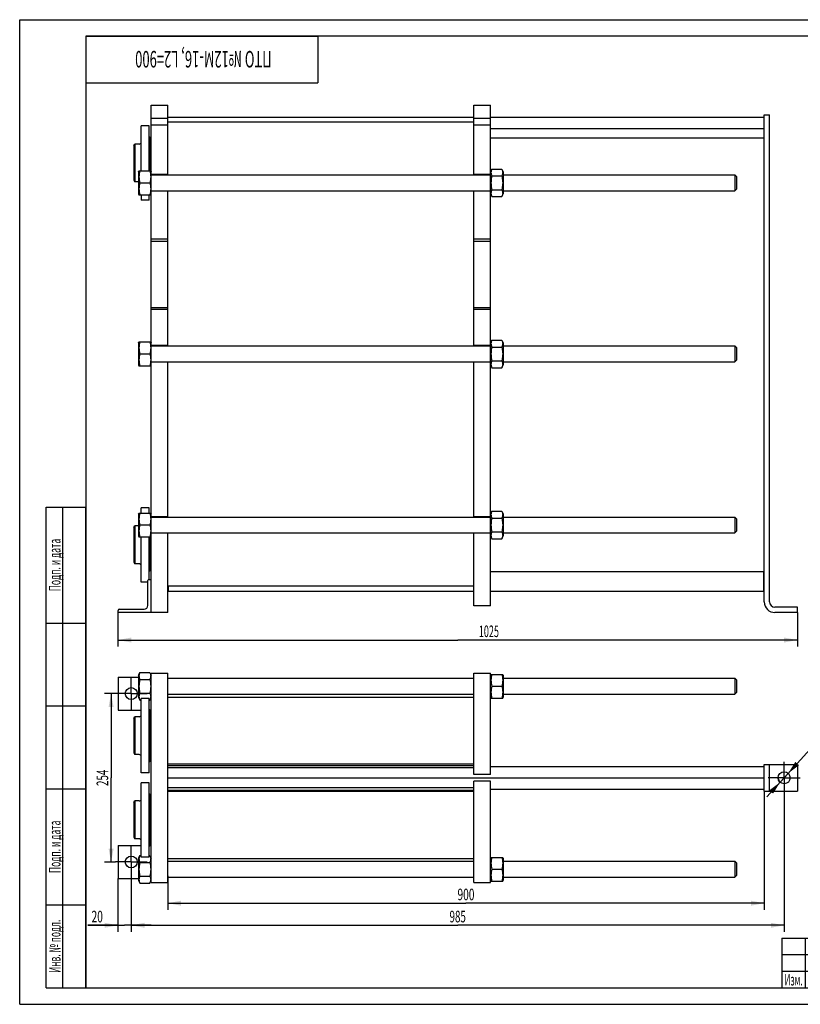
# Model space of a CAD drawing. Units: millimetres. Extents: x 0 to 2100, y -1 to 1485.
# Drawn here: x 0 to 1178, y 0 to 1485 of the extents above; entities that cross this region are included whole.
import ezdxf
from ezdxf.enums import TextEntityAlignment as Align

# ---------------------------------------------------------------- set-up
doc = ezdxf.new("R2010")
doc.units = ezdxf.units.MM
doc.header["$LTSCALE"] = 115.5
doc.linetypes.add('CENTER', pattern=[0.6, 0.375, -0.075, 0.075, -0.075])
doc.layers.get('0').update_dxf_attribs({"linetype": 'CONTINUOUS'})
for name, color, linetype in [('AXIS', 7, 'CONTINUOUS'), ('DIMS', 7, 'CONTINUOUS'), ('NOTES', 7, 'CONTINUOUS')]:
    doc.layers.add(name, color=color, linetype=linetype)
doc.styles.add('TEXTSTYLE_2', font='txt', dxfattribs={"width": 0.8})
doc.styles.add('TEXTSTYLE_3', font='gdt')
doc.dimstyles.new('DIMSTYLE_1', dxfattribs={"dimtxt": 17.5, "dimasz": 20, "dimexe": 2, "dimexo": 0, "dimgap": 0.875, "dimtad": 1, "dimdsep": 46, "dimtxsty": 'Standard', "dimblk": '_FILLED', "dimblk1": '_FILLED', "dimblk2": '_FILLED', "dimcen": 0.09, "dimadec": 0, "dimazin": 0, "dimtp": 0.5, "dimtm": 0.5, "dimtfac": 1, "dimtofl": 0, "dimtmove": 0, "dimatfit": 3, "dimldrblk": '_FILLED', "dimfxl": 1, "dimtolj": 1, "dimarcsym": 0})
doc.dimstyles.new('DIMSTYLE_2', dxfattribs={"dimtxt": 17.5, "dimasz": 20, "dimexe": 2, "dimexo": 0, "dimgap": 0.875, "dimtad": 1, "dimdsep": 46, "dimtxsty": 'Standard', "dimblk": '_FILLED', "dimblk1": '_FILLED', "dimblk2": '_FILLED', "dimcen": 0.09, "dimadec": 0, "dimazin": 0, "dimtp": 0.8, "dimtm": 0.8, "dimtfac": 1, "dimtofl": 0, "dimtmove": 0, "dimatfit": 3, "dimldrblk": '_FILLED', "dimfxl": 1, "dimtolj": 1, "dimarcsym": 0})
doc.dimstyles.new('DIMSTYLE_4', dxfattribs={"dimtxt": 17.5, "dimasz": 20, "dimexe": 2, "dimexo": 0, "dimgap": 0.875, "dimtad": 1, "dimdsep": 46, "dimtxsty": 'Standard', "dimblk": '_FILLED', "dimblk1": '_FILLED', "dimblk2": '_FILLED', "dimcen": 0.09, "dimadec": 0, "dimazin": 0, "dimtp": 0.2, "dimtm": 0.2, "dimtfac": 1, "dimtofl": 0, "dimtmove": 0, "dimatfit": 3, "dimldrblk": '_FILLED', "dimfxl": 1, "dimtolj": 1, "dimarcsym": 0})
doc.dimstyles.new('DIMSTYLE_5', dxfattribs={"dimtxt": 17.5, "dimasz": 20, "dimexe": 2, "dimexo": 0, "dimtad": 1, "dimdsep": 46, "dimtxsty": 'Standard', "dimblk": '_FILLED', "dimblk1": '_FILLED', "dimblk2": '_FILLED', "dimcen": 0.09, "dimadec": 0, "dimazin": 0, "dimtp": 0.2, "dimtm": 0.2, "dimtfac": 1, "dimtmove": 0, "dimatfit": 2, "dimldrblk": '_FILLED', "dimfxl": 1, "dimtolj": 1, "dimarcsym": 0})
doc.dimstyles.new('DIMSTYLE_6', dxfattribs={"dimtxt": 17.5, "dimasz": 20, "dimexe": 2, "dimexo": 0, "dimgap": 0.875, "dimtad": 1, "dimdsep": 46, "dimtxsty": 'Standard', "dimblk": '_FILLED', "dimblk1": '_FILLED', "dimblk2": '_FILLED', "dimcen": 0.09, "dimadec": 0, "dimazin": 0, "dimtp": 1.2, "dimtm": 1.2, "dimtfac": 1, "dimtofl": 0, "dimtmove": 0, "dimatfit": 3, "dimldrblk": '_FILLED', "dimfxl": 1, "dimtolj": 1, "dimarcsym": 0})

# ---------------------------------------------------------------- blocks, each defined once
blk = doc.blocks.new('_FILLED')
at = {"color": 0, "linetype": 'ByBlock'}
blk.add_solid([(0, 0), (-1, 0.1875), (-1, -0.1875)], dxfattribs=at)
blk = doc.blocks.new('*D6')
at = {"layer": 'DIMS', "color": 2, "linetype": 'Continuous', "transparency": 16777216}
for p, q in [((1153.3, 317.6), (1153.3, 109.2)), ((168.3, 190.6), (168.3, 109.2)), ((168.3, 119.2), (660.8, 119.2)), ((1153.3, 119.2), (660.8, 119.2))]:
    blk.add_line(p, q, dxfattribs=at)
at = {"layer": 'DIMS', "color": 2, "linetype": 'Continuous', "transparency": 16777216, "xscale": 20, "yscale": 20, "zscale": 20, "rotation": 180}
blk.add_blockref('_FILLED', (168.3, 119.2), dxfattribs=at)
at = {"layer": 'DIMS', "color": 2, "linetype": 'Continuous', "transparency": 16777216, "xscale": 20, "yscale": 20, "zscale": 20}
blk.add_blockref('_FILLED', (1153.3, 119.2), dxfattribs=at)
at = {"layer": 'DIMS', "color": 2, "linetype": 'Continuous', "transparency": 16777216, "width": 0.619792}
blk.add_text('985', height=17.5, dxfattribs=at).set_placement((660.8, 123.6), align=Align.CENTER)
blk = doc.blocks.new('*D7')
at = {"layer": 'DIMS', "color": 2, "linetype": 'Continuous', "transparency": 16777216}
for p, q in [((1123.3, 321.6), (1123.3, 142.5)), ((223.3, 193.6), (223.3, 142.5)), ((223.3, 152.5), (673.3, 152.5)), ((1123.3, 152.5), (673.3, 152.5))]:
    blk.add_line(p, q, dxfattribs=at)
at = {"layer": 'DIMS', "color": 2, "linetype": 'Continuous', "transparency": 16777216, "xscale": 20, "yscale": 20, "zscale": 20, "rotation": 180}
blk.add_blockref('_FILLED', (223.3, 152.5), dxfattribs=at)
at = {"layer": 'DIMS', "color": 2, "linetype": 'Continuous', "transparency": 16777216, "xscale": 20, "yscale": 20, "zscale": 20}
blk.add_blockref('_FILLED', (1123.3, 152.5), dxfattribs=at)
at = {"layer": 'DIMS', "color": 2, "linetype": 'Continuous', "transparency": 16777216, "width": 0.644531}
blk.add_text('900', height=17.5, dxfattribs=at).set_placement((673.3, 156.9), align=Align.CENTER)
blk = doc.blocks.new('*D8')
at = {"layer": 'DIMS', "color": 2, "linetype": 'Continuous', "transparency": 16777216}
for p, q in [((144.3, 468.6), (127.9, 468.6)), ((137.9, 468.6), (137.9, 341.6)), ((137.9, 214.6), (137.9, 341.6)), ((144.3, 214.6), (127.9, 214.6))]:
    blk.add_line(p, q, dxfattribs=at)
at = {"layer": 'DIMS', "color": 2, "linetype": 'Continuous', "transparency": 16777216, "xscale": 20, "yscale": 20, "zscale": 20}
for p, rotation in [((137.9, 468.6), 90), ((137.9, 214.6), 270)]:
    blk.add_blockref('_FILLED', p, dxfattribs=dict(at, rotation=rotation))
at = {"layer": 'DIMS', "color": 2, "linetype": 'Continuous', "transparency": 16777216, "width": 0.619792}
blk.add_text('254', height=17.5, rotation=90, dxfattribs=at).set_placement((133.5, 341.6), align=Align.CENTER)
blk = doc.blocks.new('*D9')
at = {"layer": 'DIMS', "color": 2, "linetype": 'Continuous', "transparency": 16777216}
for p, q in [((148.3, 189.6), (148.3, 109.2)), ((168.3, 190.6), (168.3, 109.2)), ((148.3, 119.2), (102.9, 119.2)), ((102.9, 119.2), (158.3, 119.2)), ((198.3, 119.2), (158.3, 119.2)), ((168.3, 119.2), (198.3, 119.2))]:
    blk.add_line(p, q, dxfattribs=at)
at = {"layer": 'DIMS', "color": 2, "linetype": 'Continuous', "transparency": 16777216, "xscale": 20, "yscale": 20, "zscale": 20}
blk.add_blockref('_FILLED', (148.3, 119.2), dxfattribs=at)
at = {"layer": 'DIMS', "color": 2, "linetype": 'Continuous', "transparency": 16777216, "xscale": 20, "yscale": 20, "zscale": 20, "rotation": 180}
blk.add_blockref('_FILLED', (168.3, 119.2), dxfattribs=at)
at = {"layer": 'DIMS', "color": 2, "linetype": 'Continuous', "transparency": 16777216, "width": 0.644531}
blk.add_text('20', height=17.5, dxfattribs=at).set_placement((125.5, 123.6), align=Align.RIGHT)
blk = doc.blocks.new('*D10')
at = {"layer": 'DIMS', "color": 2, "linetype": 'Continuous', "transparency": 16777216}
for p, q in [((1153.3, 341.6), (1192.7, 384.7)), ((1192.7, 384.7), (1290.2, 384.7)), ((1290.2, 384.7), (1200.2, 384.7)), ((1153.3, 341.6), (1127, 312.9)), ((1147.3, 335), (1153.3, 341.6)), ((1159.4, 348.3), (1153.3, 341.6)), ((1159.4, 348.3), (1159.4, 348.3)), ((1147.3, 335), (1147.3, 335))]:
    blk.add_line(p, q, dxfattribs=at)
at = {"layer": 'DIMS', "color": 2, "linetype": 'Continuous', "transparency": 16777216, "xscale": 20, "yscale": 20, "zscale": 20}
for p, rotation in [((1159.4, 348.3), 227.5790093288), ((1147.3, 335), 47.58129910670001)]:
    blk.add_blockref('_FILLED', p, dxfattribs=dict(at, rotation=rotation))
at = {"layer": 'DIMS', "color": 2, "linetype": 'Continuous', "transparency": 16777216, "style": 'TEXTSTYLE_3'}
blk.add_text('n', height=17.5, dxfattribs=at).set_placement((1217.7, 389.1))
at = {"layer": 'DIMS', "color": 2, "linetype": 'Continuous', "transparency": 16777216}
for s, width, p in [('18', 0.537109, (1241, 389.1)), ('3 отв.', 0.523438, (1217.7, 358.5))]:
    blk.add_text(s, height=17.5, dxfattribs=dict(at, width=width)).set_placement(p)
blk = doc.blocks.new('*D11')
at = {"layer": 'DIMS', "color": 2, "linetype": 'Continuous', "transparency": 16777216}
for p, q in [((148.3, 590.9), (148.3, 539.4)), ((1173.3, 590.9), (1173.3, 539.4)), ((148.3, 549.4), (660.8, 549.4)), ((1173.3, 549.4), (660.8, 549.4))]:
    blk.add_line(p, q, dxfattribs=at)
at = {"layer": 'DIMS', "color": 2, "linetype": 'Continuous', "transparency": 16777216, "xscale": 20, "yscale": 20, "zscale": 20, "rotation": 180}
blk.add_blockref('_FILLED', (148.3, 549.4), dxfattribs=at)
at = {"layer": 'DIMS', "color": 2, "linetype": 'Continuous', "transparency": 16777216, "xscale": 20, "yscale": 20, "zscale": 20}
blk.add_blockref('_FILLED', (1173.3, 549.4), dxfattribs=at)
at = {"layer": 'DIMS', "color": 2, "linetype": 'Continuous', "transparency": 16777216, "width": 0.572266}
blk.add_text('1025', height=17.5, dxfattribs=at).set_placement((707.9, 553.8), align=Align.CENTER)
blk = doc.blocks.new('*T12')
at = {"color": 7, "linetype": 'Continuous'}
for p, q in [((-60, -60), (-60, 665)), ((-60, 665), (0, 665)), ((-35, -60), (-35, 665)), ((0, -60), (0, 665)), ((-60, 490), (0, 490)), ((-60, 365), (0, 365)), ((-60, 240), (0, 240)), ((-60, 65), (0, 65)), ((-60, -60), (0, -60))]:
    blk.add_line(p, q, dxfattribs=at)
at = {"layer": 'NOTES', "color": 2, "linetype": 'Continuous', "oblique": 15}
for s, width, p in [('Подп. и дата', 0.541341, (-38.4, 577.5)), ('Подп. и дата', 0.541341, (-38.4, 152.5)), ('Инв. № подл.', 0.529622, (-38.4, 2.5))]:
    blk.add_text(s, height=17.5, rotation=90, dxfattribs=dict(at, width=width)).set_placement(p, align=Align.CENTER)
blk = doc.blocks.new('*T13')
at = {"color": 7, "linetype": 'Continuous'}
for p, q in [((0, 0), (350, 0)), ((0, 0), (0, -70)), ((350, 0), (350, -70)), ((0, -70), (350, -70))]:
    blk.add_line(p, q, dxfattribs=at)
at = {"layer": 'NOTES', "color": 2, "linetype": 'Continuous', "oblique": 15, "width": 0.575977}
blk.add_text('ПТО №12М-16, L2=900 ', height=25, rotation=180, dxfattribs=at).set_placement((175, -22.1), align=Align.CENTER)
blk = doc.blocks.new('*T14')
at = {"color": 4, "linetype": 'Continuous'}
for p, q in [((0, 0), (925, 0)), ((0, 0), (0, -75)), ((35, 0), (35, -75)), ((85, 0), (85, -75)), ((200, 0), (200, -75)), ((275, 0), (275, -75)), ((325, 0), (325, -75)), ((875, 0), (875, -75)), ((925, 0), (925, -75)), ((0, -25), (325, -25)), ((875, -35), (925, -35)), ((0, -50), (325, -50)), ((0, -75), (925, -75))]:
    blk.add_line(p, q, dxfattribs=at)
at = {"layer": 'NOTES', "color": 2, "linetype": 'Continuous', "oblique": 15}
for s, height, width, p in [('Лист', 17.5, 0.660156, (900, -26.6)), ('ПТО №12М-16, L2=900 ', 35, 0.575977, (600, -55.6)), ('Лист', 17.5, 0.660156, (60, -71.6)), ('№ докум.', 17.5, 0.571289, (142.5, -71.6)), ('Подп.', 17.5, 0.514062, (237.5, -71.6)), ('Дата', 17.5, 0.660156, (300, -71.6)), ('1', 17.5, 0.429688, (900, -64.1))]:
    blk.add_text(s, height=height, dxfattribs=dict(at, width=width)).set_placement(p, align=Align.CENTER)
at = {"layer": 'NOTES', "color": 2, "linetype": 'Continuous', "style": 'TEXTSTYLE_2', "oblique": 15, "width": 0.509766}
blk.add_text('Изм.', height=17.5, dxfattribs=at).set_placement((17.5, -71.6), align=Align.CENTER)
blk = doc.blocks.new('*T15')
at = {"color": 7, "linetype": 'Continuous'}
for p, q in [((0, 0), (925, 0)), ((0, 0), (0, -75)), ((35, 0), (35, -75)), ((85, 0), (85, -75)), ((200, 0), (200, -75)), ((275, 0), (275, -75)), ((325, 0), (325, -75)), ((875, 0), (875, -75)), ((925, 0), (925, -75)), ((875, -35), (925, -35)), ((0, -50), (325, -50)), ((0, -75), (925, -75))]:
    blk.add_line(p, q, dxfattribs=at)

msp = doc.modelspace()

# ---------------------------------------------------------------- linework, layer by layer
at = {"color": 4, "linetype": 'Continuous'}
for p, q in [((0, 0), (0, 1485)), ((0, 1485), (2100, 1485)), ((0, 0), (2100, 0))]:
    msp.add_line(p, q, dxfattribs=at)
at = {"color": 7, "linetype": 'Continuous'}
for p, q in [((100, 1460), (100, 25)), ((2075, 1460), (100, 1460)), ((198.324, 590.907), (198.324, 1355.907)), ((198.324, 1355.907), (223.324, 1355.907)), ((223.324, 1250.907), (223.324, 1355.907)), ((685.324, 1250.907), (685.324, 1355.907)), ((685.324, 1355.907), (710.324, 1355.907)), ((710.324, 600.907), (710.324, 1355.907)), ((223.324, 1337.977), (685.324, 1337.977)), ((710.324, 1337.977), (1123.324, 1337.977)), ((1123.324, 1341.34), (1131.324, 1341.34)), ((1123.324, 606.907), (1123.324, 1341.34)), ((1131.324, 606.907), (1131.324, 1341.34)), ((183.324, 1256.907), (183.324, 1324.907)), ((195.324, 1324.907), (183.324, 1324.907)), ((195.324, 1256.907), (195.324, 1324.907)), ((223.324, 1335.907), (198.324, 1335.907)), ((223.324, 1325.907), (198.324, 1325.907)), ((223.324, 1330.907), (685.324, 1330.907)), ((710.324, 1335.907), (685.324, 1335.907)), ((710.324, 1325.907), (685.324, 1325.907)), ((196.324, 1307.907), (195.324, 1308.907)), ((196.324, 1256.907), (196.324, 1307.907)), ((710.324, 1321.007), (1123.324, 1321.007)), ((172.324, 1294.907), (173.767, 1297.407)), ((172.324, 1294.907), (172.324, 1242.907)), ((173.767, 1297.407), (173.767, 1240.407)), ((180.324, 1297.407), (173.767, 1297.407)), ((1123.324, 1306.107), (710.324, 1306.107)), ((179.324, 1255.507), (179.977, 1256.907)), ((179.324, 1255.507), (179.324, 1222.307)), ((179.977, 1256.907), (197.671, 1256.907)), ((197.671, 1256.907), (198.324, 1255.507)), ((223.324, 1251.407), (198.324, 1251.407)), ((198.324, 1250.907), (710.324, 1250.907)), ((710.324, 1251.407), (685.324, 1251.407)), ((710.324, 1255.507), (712.275, 1259.691)), ((712.275, 1259.691), (727.372, 1259.691)), ((712.275, 1249.299), (727.372, 1249.299)), ((727.372, 1259.691), (729.324, 1255.507)), ((729.324, 1255.507), (729.324, 1222.307)), ((729.324, 1250.907), (1078.824, 1250.907)), ((1078.824, 1250.907), (1078.824, 1226.907)), ((1081.324, 1248.407), (1078.824, 1250.907)), ((1081.324, 1248.407), (1081.324, 1229.407)), ((172.324, 1242.907), (173.767, 1240.407)), ((179.324, 1240.407), (173.767, 1240.407)), ((181.275, 1238.907), (196.372, 1238.907)), ((179.324, 1222.307), (179.977, 1220.907)), ((179.977, 1220.907), (197.671, 1220.907)), ((183.324, 1220.907), (183.324, 1212.907)), ((195.324, 1212.907), (195.324, 1220.907)), ((197.671, 1220.907), (198.324, 1222.307)), ((198.324, 1226.907), (710.324, 1226.907)), ((223.324, 1226.407), (198.324, 1226.407)), ((223.324, 992.907), (223.324, 1226.907)), ((685.324, 992.907), (685.324, 1226.907)), ((710.324, 1226.407), (685.324, 1226.407)), ((710.324, 1222.307), (712.275, 1218.122)), ((712.275, 1228.514), (727.372, 1228.514)), ((712.275, 1218.122), (727.372, 1218.122)), ((727.372, 1218.122), (729.324, 1222.307)), ((729.324, 1226.907), (1078.824, 1226.907)), ((1081.324, 1229.407), (1078.824, 1226.907)), ((195.324, 1212.907), (183.324, 1212.907)), ((223.324, 1153.907), (198.324, 1153.907)), ((198.324, 1150.907), (223.324, 1150.907)), ((710.324, 1153.907), (685.324, 1153.907)), ((685.324, 1150.907), (710.324, 1150.907)), ((198.324, 1050.907), (223.324, 1050.907)), ((223.324, 1047.907), (198.324, 1047.907)), ((685.324, 1050.907), (710.324, 1050.907)), ((710.324, 1047.907), (685.324, 1047.907)), ((179.324, 997.507), (179.977, 998.907)), ((179.324, 997.507), (179.324, 964.307)), ((179.977, 998.907), (197.671, 998.907)), ((197.671, 998.907), (198.324, 997.507)), ((710.324, 997.507), (712.275, 1001.691)), ((712.275, 1001.691), (727.372, 1001.691)), ((727.372, 1001.691), (729.324, 997.507)), ((729.324, 997.507), (729.324, 964.307)), ((181.275, 980.907), (196.372, 980.907)), ((223.324, 993.407), (198.324, 993.407)), ((198.324, 992.907), (710.324, 992.907)), ((710.324, 993.407), (685.324, 993.407)), ((712.275, 991.299), (727.372, 991.299)), ((729.324, 992.907), (1078.824, 992.907)), ((1081.324, 990.407), (1078.824, 992.907)), ((1078.824, 992.907), (1078.824, 968.907)), ((1081.324, 990.407), (1081.324, 971.407)), ((198.324, 968.907), (710.324, 968.907)), ((223.324, 968.407), (198.324, 968.407)), ((223.324, 734.907), (223.324, 968.907)), ((685.324, 734.907), (685.324, 968.907)), ((710.324, 968.407), (685.324, 968.407)), ((712.275, 970.514), (727.372, 970.514)), ((729.324, 968.907), (1078.824, 968.907)), ((1081.324, 971.407), (1078.824, 968.907)), ((179.324, 964.307), (179.977, 962.907)), ((179.977, 962.907), (197.671, 962.907)), ((197.671, 962.907), (198.324, 964.307)), ((710.324, 964.307), (712.275, 960.122)), ((712.275, 960.122), (727.372, 960.122)), ((727.372, 960.122), (729.324, 964.307)), ((183.324, 740.907), (183.324, 748.907)), ((195.324, 748.907), (183.324, 748.907)), ((195.324, 740.907), (195.324, 748.907)), ((710.324, 739.507), (712.275, 743.691)), ((712.275, 743.691), (727.372, 743.691)), ((727.372, 743.691), (729.324, 739.507)), ((179.324, 739.507), (179.977, 740.907)), ((179.324, 739.507), (179.324, 706.307)), ((179.977, 740.907), (197.671, 740.907)), ((197.671, 740.907), (198.324, 739.507)), ((223.324, 735.407), (198.324, 735.407)), ((198.324, 734.907), (710.324, 734.907)), ((710.324, 735.407), (685.324, 735.407)), ((712.275, 733.299), (727.372, 733.299)), ((729.324, 739.507), (729.324, 706.307)), ((729.324, 734.907), (1078.824, 734.907)), ((1081.324, 732.407), (1078.824, 734.907)), ((1078.824, 734.907), (1078.824, 710.907)), ((1081.324, 732.407), (1081.324, 713.407)), ((172.324, 718.907), (173.767, 721.407)), ((172.324, 718.907), (172.324, 666.907)), ((173.767, 721.407), (173.767, 664.407)), ((179.324, 721.407), (173.767, 721.407)), ((181.275, 722.907), (196.372, 722.907)), ((1081.324, 713.407), (1078.824, 710.907)), ((179.324, 706.307), (179.977, 704.907)), ((179.977, 704.907), (197.671, 704.907)), ((183.324, 636.907), (183.324, 704.907)), ((195.324, 640.907), (195.324, 704.907)), ((196.324, 653.907), (196.324, 704.907)), ((197.671, 704.907), (198.324, 706.307)), ((198.324, 710.907), (710.324, 710.907)), ((223.324, 710.407), (198.324, 710.407)), ((223.324, 590.907), (223.324, 710.907)), ((685.324, 600.907), (685.324, 710.907)), ((710.324, 710.407), (685.324, 710.407)), ((710.324, 706.307), (712.275, 702.122)), ((712.275, 712.514), (727.372, 712.514)), ((712.275, 702.122), (727.372, 702.122)), ((727.372, 702.122), (729.324, 706.307)), ((729.324, 710.907), (1078.824, 710.907)), ((172.324, 666.907), (173.767, 664.407)), ((180.324, 664.407), (173.767, 664.407)), ((196.324, 653.907), (195.324, 652.907)), ((193.324, 601.407), (193.324, 639.107)), ((195.124, 640.907), (198.324, 640.907)), ((1122.324, 652.407), (710.324, 652.407)), ((1123.324, 651.407), (1122.324, 652.407)), ((1122.324, 652.407), (1122.324, 622.407)), ((193.324, 636.907), (183.324, 636.907)), ((223.324, 630.907), (685.324, 630.907)), ((224.324, 622.407), (224.324, 630.907)), ((223.324, 623.407), (224.324, 622.407)), ((685.324, 622.407), (224.324, 622.407)), ((1122.324, 622.407), (710.324, 622.407)), ((1123.324, 623.407), (1122.324, 622.407)), ((148.324, 590.907), (148.324, 594.107)), ((150.124, 595.907), (187.824, 595.907)), ((710.324, 600.907), (685.324, 600.907)), ((1173.324, 598.907), (1139.324, 598.907)), ((1173.324, 590.907), (1173.324, 598.907)), ((223.324, 590.907), (148.324, 590.907)), ((1173.324, 590.907), (1139.324, 590.907)), ((148.324, 493.645), (148.324, 443.645)), ((148.324, 493.645), (179.324, 493.645)), ((179.324, 496.245), (181.275, 500.43)), ((179.324, 496.245), (179.324, 463.045)), ((181.275, 500.43), (196.372, 500.43)), ((196.372, 500.43), (198.324, 496.245)), ((198.324, 183.645), (198.324, 499.645)), ((198.324, 499.645), (223.324, 499.645)), ((223.324, 183.645), (223.324, 499.645)), ((223.324, 491.645), (685.324, 491.645)), ((685.324, 346.645), (685.324, 499.645)), ((685.324, 499.645), (710.324, 499.645)), ((710.324, 346.645), (710.324, 499.645)), ((710.324, 496.245), (710.977, 497.645)), ((710.977, 497.645), (728.671, 497.645)), ((728.671, 497.645), (729.324, 496.245)), ((729.324, 496.245), (729.324, 463.045)), ((729.324, 491.645), (1078.824, 491.645)), ((1078.824, 491.645), (1078.824, 467.645)), ((1081.324, 489.145), (1078.824, 491.645)), ((181.275, 490.037), (196.372, 490.037)), ((712.275, 479.645), (727.372, 479.645)), ((1081.324, 489.145), (1081.324, 470.145)), ((179.324, 463.045), (181.275, 458.86)), ((181.275, 469.253), (196.372, 469.253)), ((183.324, 349.145), (183.324, 461.145)), ((195.324, 461.145), (183.324, 461.145)), ((195.324, 349.145), (195.324, 461.145)), ((196.372, 458.86), (198.324, 463.045)), ((223.324, 467.645), (685.324, 467.645)), ((223.324, 463.145), (685.324, 463.145)), ((710.324, 463.045), (710.977, 461.645)), ((710.977, 461.645), (728.671, 461.645)), ((728.671, 461.645), (729.324, 463.045)), ((729.324, 467.645), (1078.824, 467.645)), ((1081.324, 470.145), (1078.824, 467.645)), ((181.275, 458.86), (183.324, 458.86)), ((195.324, 458.86), (196.372, 458.86)), ((148.324, 443.645), (183.324, 443.645)), ((172.324, 431.145), (173.767, 433.645)), ((172.324, 431.145), (172.324, 379.145)), ((173.767, 433.645), (173.767, 376.645)), ((180.324, 433.645), (173.767, 433.645)), ((196.324, 444.145), (195.324, 445.145)), ((196.324, 366.145), (196.324, 444.145)), ((196.324, 443.645), (198.324, 443.645)), ((172.324, 379.145), (173.767, 376.645)), ((180.324, 376.645), (173.767, 376.645)), ((196.324, 366.145), (195.324, 365.145)), ((685.324, 362.35), (223.324, 362.35)), ((223.324, 360.31), (685.324, 360.31)), ((685.324, 356.895), (223.324, 356.895)), ((710.324, 358.616), (1123.324, 358.616)), ((1123.324, 361.645), (1173.324, 361.645)), ((1123.324, 321.645), (1123.324, 361.645)), ((1131.324, 321.645), (1131.324, 361.645)), ((1173.324, 361.645), (1173.324, 321.645)), ((195.324, 349.145), (183.324, 349.145)), ((223.324, 341.645), (1123.324, 341.645)), ((710.324, 346.645), (685.324, 346.645)), ((183.324, 222.145), (183.324, 334.145)), ((195.324, 334.145), (183.324, 334.145)), ((195.324, 222.145), (195.324, 334.145)), ((710.324, 336.645), (685.324, 336.645)), ((685.324, 183.645), (685.324, 336.645)), ((710.324, 183.645), (710.324, 336.645)), ((196.324, 317.145), (195.324, 318.145)), ((196.324, 239.145), (196.324, 317.145)), ((685.324, 326.395), (223.324, 326.395)), ((223.324, 322.98), (685.324, 322.98)), ((685.324, 320.94), (223.324, 320.94)), ((710.324, 324.675), (1123.324, 324.675)), ((1123.324, 321.645), (1173.324, 321.645)), ((172.324, 304.145), (173.767, 306.645)), ((172.324, 304.145), (172.324, 252.145)), ((173.767, 306.645), (173.767, 249.645)), ((180.324, 306.645), (173.767, 306.645)), ((148.324, 239.645), (148.324, 189.645)), ((148.324, 239.645), (183.324, 239.645)), ((172.324, 252.145), (173.767, 249.645)), ((180.324, 249.645), (173.767, 249.645)), ((196.324, 239.145), (195.324, 238.145)), ((196.324, 239.645), (198.324, 239.645)), ((179.324, 220.245), (181.275, 224.43)), ((181.275, 224.43), (183.324, 224.43)), ((195.324, 224.43), (196.372, 224.43)), ((196.372, 224.43), (198.324, 220.245)), ((179.324, 220.245), (179.324, 187.045)), ((181.275, 214.037), (196.372, 214.037)), ((195.324, 222.145), (183.324, 222.145)), ((223.324, 220.145), (685.324, 220.145)), ((223.324, 215.645), (685.324, 215.645)), ((710.324, 220.245), (710.977, 221.645)), ((710.977, 221.645), (728.671, 221.645)), ((728.671, 221.645), (729.324, 220.245)), ((729.324, 220.245), (729.324, 187.045)), ((729.324, 215.645), (1078.824, 215.645)), ((1081.324, 213.145), (1078.824, 215.645)), ((1078.824, 215.645), (1078.824, 191.645)), ((1081.324, 213.145), (1081.324, 194.145)), ((181.275, 193.253), (196.372, 193.253)), ((712.275, 203.645), (727.372, 203.645)), ((1081.324, 194.145), (1078.824, 191.645)), ((148.324, 189.645), (179.324, 189.645)), ((179.324, 187.045), (181.275, 182.86)), ((181.275, 182.86), (196.372, 182.86)), ((196.372, 182.86), (198.324, 187.045)), ((198.324, 183.645), (223.324, 183.645)), ((223.324, 191.645), (685.324, 191.645)), ((685.324, 183.645), (710.324, 183.645)), ((710.324, 187.045), (710.977, 185.645)), ((710.977, 185.645), (728.671, 185.645)), ((728.671, 185.645), (729.324, 187.045)), ((729.324, 191.645), (1078.824, 191.645)), ((100, 25), (2075, 25))]:
    msp.add_line(p, q, dxfattribs=at)
for centre, radius, start, end in [((180.324, 1300.407), 3, 270, 360), ((180.324, 661.407), 3, 0, 90), ((195.124, 639.107), 1.8, 90, 180), ((150.124, 594.107), 1.8, 90, 180), ((187.824, 601.407), 5.5, 270, 360), ((1139.324, 606.907), 16, 180, 270), ((1139.324, 606.907), 8, 180, 270), ((180.324, 436.645), 3, 270, 360), ((180.324, 373.645), 3, 0, 90), ((180.324, 309.645), 3, 270, 360), ((180.324, 246.645), 3, 0, 90)]:
    msp.add_arc(centre, radius, start, end, dxfattribs=at)
for points, knots in [([(195.324, 1299.392), (195.607, 1298.912), (196.073, 1297.987), (196.324, 1296.959), (196.324, 1296.484)], [0, 0, 0, 0, 0.53986177, 1, 1, 1, 1]), ([(196.324, 1296.484), (196.324, 1296.287), (196.285, 1295.914), (196.078, 1295.416), (195.746, 1295.039), (195.469, 1294.869), (195.324, 1294.803)], [0, 0, 0, 0, 0.28473138, 0.53576668, 0.76887109, 1, 1, 1, 1]), ([(181.275, 1256.907), (180.879, 1255.436), (180.223, 1252.463), (179.854, 1247.907), (180.223, 1243.351), (180.879, 1240.377), (181.275, 1238.907)], [0, 0, 0, 0, 0.25062436, 0.5, 0.74937564, 1, 1, 1, 1]), ([(196.372, 1256.907), (196.768, 1255.436), (197.425, 1252.463), (197.794, 1247.907), (197.425, 1243.351), (196.768, 1240.377), (196.372, 1238.907)], [0, 0, 0, 0, 0.25062436, 0.5, 0.74937564, 1, 1, 1, 1]), ([(712.275, 1259.691), (711.888, 1258.861), (711.235, 1257.176), (710.85, 1254.495), (711.235, 1251.814), (711.888, 1250.13), (712.275, 1249.299)], [0, 0, 0, 0, 0.25509221, 0.5, 0.74490779, 1, 1, 1, 1]), ([(712.275, 1249.299), (711.878, 1247.596), (711.221, 1244.155), (710.854, 1238.907), (711.221, 1233.659), (711.878, 1230.217), (712.275, 1228.514)], [0, 0, 0, 0, 0.25003494, 0.5, 0.74996506, 1, 1, 1, 1]), ([(727.372, 1259.691), (727.76, 1258.861), (728.413, 1257.176), (728.797, 1254.495), (728.413, 1251.814), (727.76, 1250.13), (727.372, 1249.299)], [0, 0, 0, 0, 0.25509221, 0.5, 0.74490779, 1, 1, 1, 1]), ([(727.372, 1249.299), (727.77, 1247.596), (728.427, 1244.155), (728.793, 1238.907), (728.427, 1233.659), (727.77, 1230.217), (727.372, 1228.514)], [0, 0, 0, 0, 0.25003494, 0.5, 0.74996506, 1, 1, 1, 1]), ([(181.275, 1238.907), (180.879, 1237.436), (180.223, 1234.463), (179.854, 1229.907), (180.223, 1225.351), (180.879, 1222.377), (181.275, 1220.907)], [0, 0, 0, 0, 0.25062436, 0.5, 0.74937564, 1, 1, 1, 1]), ([(196.372, 1238.907), (196.768, 1237.436), (197.425, 1234.463), (197.794, 1229.907), (197.425, 1225.351), (196.768, 1222.377), (196.372, 1220.907)], [0, 0, 0, 0, 0.25062436, 0.5, 0.74937564, 1, 1, 1, 1]), ([(712.275, 1228.514), (711.888, 1227.684), (711.235, 1225.999), (710.85, 1223.318), (711.235, 1220.638), (711.888, 1218.953), (712.275, 1218.122)], [0, 0, 0, 0, 0.25509221, 0.5, 0.74490779, 1, 1, 1, 1]), ([(727.372, 1228.514), (727.76, 1227.684), (728.413, 1225.999), (728.797, 1223.318), (728.413, 1220.638), (727.76, 1218.953), (727.372, 1218.122)], [0, 0, 0, 0, 0.25509221, 0.5, 0.74490779, 1, 1, 1, 1]), ([(181.275, 998.907), (180.879, 997.436), (180.223, 994.463), (179.854, 989.907), (180.223, 985.351), (180.879, 982.377), (181.275, 980.907)], [0, 0, 0, 0, 0.25062436, 0.5, 0.74937564, 1, 1, 1, 1]), ([(196.372, 998.907), (196.768, 997.436), (197.425, 994.463), (197.794, 989.907), (197.425, 985.351), (196.768, 982.377), (196.372, 980.907)], [0, 0, 0, 0, 0.25062436, 0.5, 0.74937564, 1, 1, 1, 1]), ([(712.275, 1001.691), (711.888, 1000.861), (711.235, 999.176), (710.85, 996.495), (711.235, 993.814), (711.888, 992.13), (712.275, 991.299)], [0, 0, 0, 0, 0.25509221, 0.5, 0.74490779, 1, 1, 1, 1]), ([(727.372, 1001.691), (727.76, 1000.861), (728.413, 999.176), (728.797, 996.495), (728.413, 993.814), (727.76, 992.13), (727.372, 991.299)], [0, 0, 0, 0, 0.25509221, 0.5, 0.74490779, 1, 1, 1, 1]), ([(181.275, 980.907), (180.879, 979.436), (180.223, 976.463), (179.854, 971.907), (180.223, 967.351), (180.879, 964.377), (181.275, 962.907)], [0, 0, 0, 0, 0.25062436, 0.5, 0.74937564, 1, 1, 1, 1]), ([(196.372, 980.907), (196.768, 979.436), (197.425, 976.463), (197.794, 971.907), (197.425, 967.351), (196.768, 964.377), (196.372, 962.907)], [0, 0, 0, 0, 0.25062436, 0.5, 0.74937564, 1, 1, 1, 1]), ([(712.275, 991.299), (711.878, 989.596), (711.221, 986.155), (710.854, 980.907), (711.221, 975.659), (711.878, 972.217), (712.275, 970.514)], [0, 0, 0, 0, 0.25003494, 0.5, 0.74996506, 1, 1, 1, 1]), ([(727.372, 991.299), (727.77, 989.596), (728.427, 986.155), (728.793, 980.907), (728.427, 975.659), (727.77, 972.217), (727.372, 970.514)], [0, 0, 0, 0, 0.25003494, 0.5, 0.74996506, 1, 1, 1, 1]), ([(712.275, 970.514), (711.888, 969.684), (711.235, 967.999), (710.85, 965.318), (711.235, 962.638), (711.888, 960.953), (712.275, 960.122)], [0, 0, 0, 0, 0.25509221, 0.5, 0.74490779, 1, 1, 1, 1]), ([(727.372, 970.514), (727.76, 969.684), (728.413, 967.999), (728.797, 965.318), (728.413, 962.638), (727.76, 960.953), (727.372, 960.122)], [0, 0, 0, 0, 0.25509221, 0.5, 0.74490779, 1, 1, 1, 1]), ([(712.275, 743.691), (711.888, 742.861), (711.235, 741.176), (710.85, 738.495), (711.235, 735.814), (711.888, 734.13), (712.275, 733.299)], [0, 0, 0, 0, 0.25509221, 0.5, 0.74490779, 1, 1, 1, 1]), ([(727.372, 743.691), (727.76, 742.861), (728.413, 741.176), (728.797, 738.495), (728.413, 735.814), (727.76, 734.13), (727.372, 733.299)], [0, 0, 0, 0, 0.25509221, 0.5, 0.74490779, 1, 1, 1, 1]), ([(181.275, 740.907), (180.879, 739.436), (180.223, 736.463), (179.854, 731.907), (180.223, 727.351), (180.879, 724.377), (181.275, 722.907)], [0, 0, 0, 0, 0.25062436, 0.5, 0.74937564, 1, 1, 1, 1]), ([(196.372, 740.907), (196.768, 739.436), (197.425, 736.463), (197.794, 731.907), (197.425, 727.351), (196.768, 724.377), (196.372, 722.907)], [0, 0, 0, 0, 0.25062436, 0.5, 0.74937564, 1, 1, 1, 1]), ([(712.275, 733.299), (711.878, 731.596), (711.221, 728.155), (710.854, 722.907), (711.221, 717.659), (711.878, 714.217), (712.275, 712.514)], [0, 0, 0, 0, 0.25003494, 0.5, 0.74996506, 1, 1, 1, 1]), ([(727.372, 733.299), (727.77, 731.596), (728.427, 728.155), (728.793, 722.907), (728.427, 717.659), (727.77, 714.217), (727.372, 712.514)], [0, 0, 0, 0, 0.25003494, 0.5, 0.74996506, 1, 1, 1, 1]), ([(181.275, 722.907), (180.879, 721.436), (180.223, 718.463), (179.854, 713.907), (180.223, 709.351), (180.879, 706.377), (181.275, 704.907)], [0, 0, 0, 0, 0.25062436, 0.5, 0.74937564, 1, 1, 1, 1]), ([(196.372, 722.907), (196.768, 721.436), (197.425, 718.463), (197.794, 713.907), (197.425, 709.351), (196.768, 706.377), (196.372, 704.907)], [0, 0, 0, 0, 0.25062436, 0.5, 0.74937564, 1, 1, 1, 1]), ([(712.275, 712.514), (711.888, 711.684), (711.235, 709.999), (710.85, 707.318), (711.235, 704.638), (711.888, 702.953), (712.275, 702.122)], [0, 0, 0, 0, 0.25509221, 0.5, 0.74490779, 1, 1, 1, 1]), ([(727.372, 712.514), (727.76, 711.684), (728.413, 709.999), (728.797, 707.318), (728.413, 704.638), (727.76, 702.953), (727.372, 702.122)], [0, 0, 0, 0, 0.25509221, 0.5, 0.74490779, 1, 1, 1, 1]), ([(195.324, 667.01), (195.469, 666.944), (195.746, 666.774), (196.078, 666.397), (196.285, 665.899), (196.324, 665.526), (196.324, 665.329)], [0, 0, 0, 0, 0.23112734, 0.46423029, 0.71526586, 1, 1, 1, 1]), ([(196.324, 665.329), (196.324, 664.854), (196.073, 663.826), (195.607, 662.902), (195.324, 662.421)], [0, 0, 0, 0, 0.46014202, 1, 1, 1, 1]), ([(181.275, 500.43), (180.888, 499.599), (180.235, 497.914), (179.85, 495.234), (180.235, 492.553), (180.888, 490.868), (181.275, 490.037)], [0, 0, 0, 0, 0.25509221, 0.5, 0.74490779, 1, 1, 1, 1]), ([(196.372, 500.43), (196.76, 499.599), (197.413, 497.914), (197.797, 495.234), (197.413, 492.553), (196.76, 490.868), (196.372, 490.037)], [0, 0, 0, 0, 0.25509221, 0.5, 0.74490779, 1, 1, 1, 1]), ([(712.275, 497.645), (711.879, 496.175), (711.223, 493.201), (710.854, 488.645), (711.223, 484.089), (711.879, 481.115), (712.275, 479.645)], [0, 0, 0, 0, 0.25062436, 0.5, 0.74937564, 1, 1, 1, 1]), ([(727.372, 497.645), (727.768, 496.175), (728.425, 493.201), (728.794, 488.645), (728.425, 484.089), (727.768, 481.115), (727.372, 479.645)], [0, 0, 0, 0, 0.25062436, 0.5, 0.74937564, 1, 1, 1, 1]), ([(181.275, 490.037), (180.878, 488.334), (180.221, 484.893), (179.854, 479.645), (180.221, 474.397), (180.878, 470.956), (181.275, 469.253)], [0, 0, 0, 0, 0.25003494, 0.5, 0.74996506, 1, 1, 1, 1]), ([(196.372, 490.037), (196.77, 488.334), (197.427, 484.893), (197.793, 479.645), (197.427, 474.397), (196.77, 470.956), (196.372, 469.253)], [0, 0, 0, 0, 0.25003494, 0.5, 0.74996506, 1, 1, 1, 1]), ([(712.275, 479.645), (711.879, 478.175), (711.223, 475.201), (710.854, 470.645), (711.223, 466.089), (711.879, 463.115), (712.275, 461.645)], [0, 0, 0, 0, 0.25062436, 0.5, 0.74937564, 1, 1, 1, 1]), ([(727.372, 479.645), (727.768, 478.175), (728.425, 475.201), (728.794, 470.645), (728.425, 466.089), (727.768, 463.115), (727.372, 461.645)], [0, 0, 0, 0, 0.25062436, 0.5, 0.74937564, 1, 1, 1, 1]), ([(181.275, 469.253), (180.888, 468.422), (180.235, 466.737), (179.85, 464.057), (180.235, 461.376), (180.888, 459.691), (181.275, 458.86)], [0, 0, 0, 0, 0.25509221, 0.5, 0.74490779, 1, 1, 1, 1]), ([(196.372, 469.253), (196.76, 468.422), (197.413, 466.737), (197.797, 464.057), (197.413, 461.376), (196.76, 459.691), (196.372, 458.86)], [0, 0, 0, 0, 0.25509221, 0.5, 0.74490779, 1, 1, 1, 1]), ([(195.324, 435.631), (195.607, 435.15), (196.073, 434.226), (196.324, 433.198), (196.324, 432.722)], [0, 0, 0, 0, 0.53985844, 1, 1, 1, 1]), ([(196.324, 432.722), (196.324, 432.526), (196.285, 432.153), (196.078, 431.655), (195.746, 431.277), (195.469, 431.108), (195.324, 431.041)], [0, 0, 0, 0, 0.2847345, 0.53577015, 0.76887299, 1, 1, 1, 1]), ([(195.324, 379.249), (195.469, 379.182), (195.746, 379.013), (196.078, 378.635), (196.285, 378.137), (196.324, 377.765), (196.324, 377.568)], [0, 0, 0, 0, 0.23112891, 0.46423331, 0.71526862, 1, 1, 1, 1]), ([(196.324, 377.568), (196.324, 377.092), (196.073, 376.065), (195.607, 375.14), (195.324, 374.659)], [0, 0, 0, 0, 0.46013823, 1, 1, 1, 1]), ([(195.324, 308.631), (195.607, 308.15), (196.073, 307.226), (196.324, 306.198), (196.324, 305.722)], [0, 0, 0, 0, 0.53985844, 1, 1, 1, 1]), ([(196.324, 305.722), (196.324, 305.526), (196.285, 305.153), (196.078, 304.655), (195.746, 304.277), (195.469, 304.108), (195.324, 304.041)], [0, 0, 0, 0, 0.2847345, 0.53577015, 0.76887299, 1, 1, 1, 1]), ([(195.324, 252.249), (195.469, 252.182), (195.746, 252.013), (196.078, 251.635), (196.285, 251.137), (196.324, 250.765), (196.324, 250.568)], [0, 0, 0, 0, 0.23112891, 0.46423331, 0.71526862, 1, 1, 1, 1]), ([(196.324, 250.568), (196.324, 250.092), (196.073, 249.065), (195.607, 248.14), (195.324, 247.659)], [0, 0, 0, 0, 0.46013823, 1, 1, 1, 1]), ([(181.275, 224.43), (180.888, 223.599), (180.235, 221.914), (179.85, 219.234), (180.235, 216.553), (180.888, 214.868), (181.275, 214.037)], [0, 0, 0, 0, 0.25509221, 0.5, 0.74490779, 1, 1, 1, 1]), ([(196.372, 224.43), (196.76, 223.599), (197.413, 221.914), (197.797, 219.234), (197.413, 216.553), (196.76, 214.868), (196.372, 214.037)], [0, 0, 0, 0, 0.25509221, 0.5, 0.74490779, 1, 1, 1, 1]), ([(181.275, 214.037), (180.878, 212.334), (180.221, 208.893), (179.854, 203.645), (180.221, 198.397), (180.878, 194.956), (181.275, 193.253)], [0, 0, 0, 0, 0.25003494, 0.5, 0.74996506, 1, 1, 1, 1]), ([(196.372, 214.037), (196.77, 212.334), (197.427, 208.893), (197.793, 203.645), (197.427, 198.397), (196.77, 194.956), (196.372, 193.253)], [0, 0, 0, 0, 0.25003494, 0.5, 0.74996506, 1, 1, 1, 1]), ([(712.275, 221.645), (711.879, 220.175), (711.223, 217.201), (710.854, 212.645), (711.223, 208.089), (711.879, 205.115), (712.275, 203.645)], [0, 0, 0, 0, 0.25062436, 0.5, 0.74937564, 1, 1, 1, 1]), ([(727.372, 221.645), (727.768, 220.175), (728.425, 217.201), (728.794, 212.645), (728.425, 208.089), (727.768, 205.115), (727.372, 203.645)], [0, 0, 0, 0, 0.25062436, 0.5, 0.74937564, 1, 1, 1, 1]), ([(181.275, 193.253), (180.888, 192.422), (180.235, 190.737), (179.85, 188.057), (180.235, 185.376), (180.888, 183.691), (181.275, 182.86)], [0, 0, 0, 0, 0.25509221, 0.5, 0.74490779, 1, 1, 1, 1]), ([(196.372, 193.253), (196.76, 192.422), (197.413, 190.737), (197.797, 188.057), (197.413, 185.376), (196.76, 183.691), (196.372, 182.86)], [0, 0, 0, 0, 0.25509221, 0.5, 0.74490779, 1, 1, 1, 1]), ([(712.275, 203.645), (711.879, 202.175), (711.223, 199.201), (710.854, 194.645), (711.223, 190.089), (711.879, 187.115), (712.275, 185.645)], [0, 0, 0, 0, 0.25062436, 0.5, 0.74937564, 1, 1, 1, 1]), ([(727.372, 203.645), (727.768, 202.175), (728.425, 199.201), (728.794, 194.645), (728.425, 190.089), (727.768, 187.115), (727.372, 185.645)], [0, 0, 0, 0, 0.25062436, 0.5, 0.74937564, 1, 1, 1, 1])]:
    msp.add_open_spline(points, degree=3, knots=knots, dxfattribs=at)
at = {"layer": 'AXIS', "color": 7, "linetype": 'CENTER'}
for p, q in [((168.324, 468.645), (168.324, 492.645)), ((168.324, 468.645), (144.324, 468.645)), ((168.324, 468.645), (168.324, 444.645)), ((168.324, 468.645), (192.324, 468.645)), ((1153.324, 341.645), (1153.324, 365.645)), ((1153.324, 341.645), (1129.324, 341.645)), ((1153.324, 341.645), (1177.324, 341.645)), ((1153.324, 341.645), (1153.324, 317.645)), ((168.324, 214.645), (168.324, 238.645)), ((168.324, 214.645), (144.324, 214.645)), ((168.324, 214.645), (168.324, 190.645)), ((168.324, 214.645), (192.324, 214.645))]:
    msp.add_line(p, q, dxfattribs=at)
at = {"layer": 'AXIS', "color": 7, "linetype": 'Continuous'}
for centre in [(168.324, 468.645), (1153.324, 341.645), (168.324, 214.645)]:
    msp.add_circle(centre, 9, dxfattribs=at)
at = {"layer": 'DIMS', "color": 2, "linetype": 'Continuous'}
msp.add_arc((1153.324, 341.645), 9, 180, 227.580907, dxfattribs=at)

# ---------------------------------------------------------------- block references
for name, p in [('*T13', (100, 1460)), ('*T12', (100, 85)), ('*T14', (1150, 100)), ('*T15', (1150, 100))]:
    msp.add_blockref(name, p)

# ---------------------------------------------------------------- dimensions: what is measured, and where the dimension line sits
for base, p1, p2, dimstyle, picture, middle in [((1173.324, 549.447), (148.324, 590.907), (1173.324, 590.907), 'DIMSTYLE_6', '*D11', (707.84, 549.447)), ((1123.324, 152.49), (223.324, 193.645), (1123.324, 321.645), 'DIMSTYLE_2', '*D7', (673.344, 152.49))]:
    dim = msp.add_linear_dim(base=base, p1=p1, p2=p2, dimstyle=dimstyle, dxfattribs=at)
    dim.commit()
    dim.dimension.update_dxf_attribs({"geometry": picture, "text_midpoint": middle, "dimtype": 160})
for base, p1, p2, angle, dimstyle, picture, middle in [((137.889, 214.645), (127.889, 468.645), (127.889, 214.645), 270, 'DIMSTYLE_1', '*D8', (137.889, 341.689)), ((168.324, 119.223), (1153.324, 317.645), (168.324, 190.645), 180, 'DIMSTYLE_2', '*D6', (660.844, 119.223)), ((148.324, 119.223), (168.324, 190.645), (148.324, 189.645), 180, 'DIMSTYLE_4', '*D9', (114.199, 119.223))]:
    dim = msp.add_linear_dim(base=base, p1=p1, p2=p2, angle=angle, dimstyle=dimstyle, dxfattribs=at)
    dim.commit()
    dim.dimension.update_dxf_attribs({"geometry": picture, "text_midpoint": middle, "dimtype": 160})
dim = msp.add_diameter_dim_2p(p1=(1159.395, 348.289), p2=(1147.253, 335.001), text='%%c<>\\P3 отв.', dimstyle='DIMSTYLE_5', override={"dimtih": 1, "dimtoh": 1, "dimpost": '<>'}, dxfattribs=at)
dim.commit()
dim.dimension.update_dxf_attribs({"geometry": '*D10', "text_midpoint": (1245.171, 382.541), "dimtype": 163})

doc.saveas('drawing.dxf')
